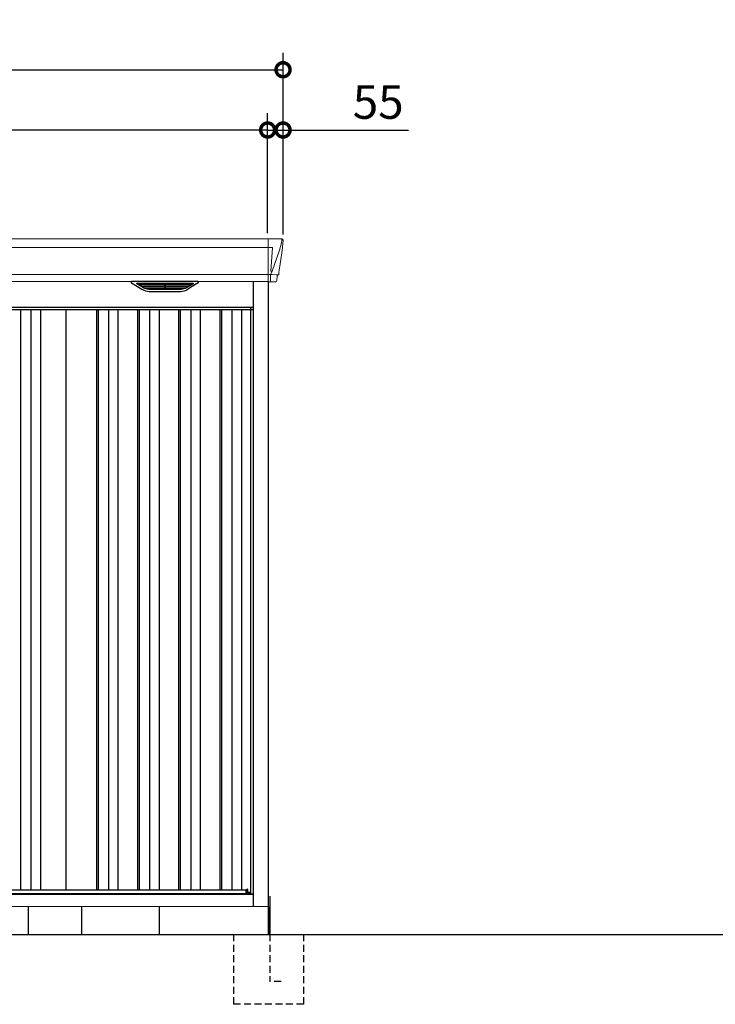
# Model space of a CAD drawing. Extents: x 220 to 16629, y -219 to 11106.
# Drawn here: x 5939 to 8425, y 1950 to 5468 of the extents above; entities that cross this region are included whole.
import ezdxf

# ---------------------------------------------------------------- set-up
doc = ezdxf.new("R2010")
doc.units = 0
doc.header["$LTSCALE"] = 20
doc.header["$PDMODE"] = 3
doc.header["$PDSIZE"] = 2
doc.linetypes.add('HIDDEN', pattern=[0.375, 0.25, -0.125])
doc.layers.get('0').update_dxf_attribs({"linetype": 'CONTINUOUS'})
doc.layers.get('DEFPOINTS').update_dxf_attribs({"linetype": 'CONTINUOUS'})
for name, color, linetype in [('寸法', 4, 'CONTINUOUS'), ('破線', 2, 'HIDDEN'), ('細線', 5, 'CONTINUOUS'), ('部品', 7, 'CONTINUOUS'), ('部品1', 7, 'CONTINUOUS'), ('Ｇ．Ｌ', 30, 'CONTINUOUS')]:
    doc.layers.add(name, color=color, linetype=linetype)
doc.styles.add('STYLE1', font='isocp.shx', dxfattribs={"bigfont": 'bigfont.shx'})
doc.dimstyles.new('INABA_S40G', dxfattribs={"dimscale": 40, "dimtxt": 3, "dimasz": 2.5, "dimexe": 1.5, "dimexo": 0.5, "dimgap": 1, "dimtad": 3, "dimdec": 1, "dimdsep": 46, "dimtxsty": 'STYLE1', "dimblk1": 'DOTSMALL', "dimblk2": 'DOTSMALL', "dimsah": 1, "dimcen": 0, "dimclrt": 7, "dimadec": 0, "dimazin": 0, "dimtfac": 1, "dimtdec": 4, "dimtix": 1, "dimtmove": 0, "dimatfit": 3, "dimldrblk": 'DOTSMALL', "dimfxl": 1, "dimtolj": 1, "dimtzin": 0, "dimarcsym": 0})

# ---------------------------------------------------------------- blocks, each defined once
blk = doc.blocks.new('A$C12652725')
at = {"layer": '細線', "linetype": 'Continuous', "lineweight": 15}
for p, q in [((1107, 2485), (1107, 2332.6)), ((1154.8, 2470.6), (1147.4, 2444.3)), ((1155.6, 2479.7), (1154.8, 2470.6)), ((1107, 2453.6), (-1107, 2453.6)), ((1107.7, 2453.6), (1122.6, 2453.6)), ((1122.6, 2453.6), (1116, 2369)), ((1147.3, 2444.3), (1121.2, 2368.9)), ((1107, 2357.8), (-1107, 2357.8)), ((1115.7, 2357.3), (1107.7, 2357.3)), ((1115.7, 2357.3), (1115.7, 2354.5)), ((1121.1, 2369), (1116.1, 2369)), ((1121.1, 2369), (1116.9, 2358.7)), ((1116.9, 2357.3), (1116.9, 2358.7)), ((1139.8, 2356.8), (1121.3, 2357.2)), ((1115.7, 2354.5), (1115, 2335.6)), ((1115, 2335.6), (1115, 2331.9)), ((1142.1, 2356.4), (1142.1, 2356.6))]:
    blk.add_line(p, q, dxfattribs=at)
at = {"layer": '細線'}
for p, q in [((661.6, 2309.6), (637.3, 2324.4)), ((640.6, 2326.1), (835.4, 2326.1)), ((642.8, 2324.4), (642.3, 2322.1)), ((737.2, 2326.1), (737.2, 2323.9)), ((738.8, 2326.1), (738.8, 2323.9)), ((814.4, 2309.6), (838.7, 2324.4)), ((833.2, 2324.4), (833.7, 2322.1)), ((644.2, 2320.7), (644.7, 2320.6)), ((830.8, 2320.4), (645.2, 2320.4)), ((652.8, 2320.4), (651.7, 2316.3)), ((653.7, 2314.9), (654.2, 2314.8)), ((821.3, 2314.6), (654.7, 2314.6)), ((662.2, 2314.6), (661.2, 2310.5)), ((811.6, 2308.8), (664.4, 2308.8)), ((796.1, 2304.4), (679.9, 2304.4)), ((737.2, 2320.4), (737.2, 2318.1)), ((737.2, 2314.6), (737.2, 2312.3)), ((737.2, 2308.8), (737.2, 2306.8)), ((738.8, 2320.4), (738.8, 2318.1)), ((738.8, 2314.6), (738.8, 2312.3)), ((738.8, 2308.8), (738.8, 2306.8)), ((813.8, 2314.6), (814.8, 2310.5)), ((822.3, 2314.9), (821.8, 2314.8)), ((823.2, 2320.4), (824.3, 2316.3)), ((831.8, 2320.7), (831.3, 2320.6)), ((-1054, 2232), (1054, 2232)), ((222, 2232), (222, 159)), ((259, 2232), (259, 159)), ((293, 2232), (293, 159)), ((493, 2232), (493, 159)), ((499, 2232), (499, 159)), ((536, 2232), (536, 159)), ((570, 2232), (570, 159)), ((640, 2232), (640, 159)), ((646, 2232), (646, 159)), ((683, 2232), (683, 159)), ((717, 2232), (717, 159)), ((787, 2232), (787, 159)), ((793, 2232), (793, 159)), ((830, 2232), (830, 159)), ((864, 2232), (864, 159)), ((934, 2232), (934, 159)), ((940, 2232), (940, 159)), ((977, 2232), (977, 159)), ((1011, 2232), (1011, 159)), ((1032.6, 145.6), (1032.6, 160.8))]:
    blk.add_line(p, q, dxfattribs=at)
at = {"layer": '細線', "linetype": 'Continuous', "lineweight": 15}
for centre, radius, start, end in [((1107.5, 2457.3), 3.71, 261.8486, 272.6914), ((1107.7, 2358.1), 0.794, 201.5787, 267.2208)]:
    blk.add_arc(centre, radius, start, end, dxfattribs=at)
at = {"layer": '細線', "linetype": 'Continuous', "lineweight": 15, "extrusion": (0, 0, -1)}
for centre, major_axis, ratio, start_param, end_param in [((1155.1, 2480), (0.01, 5), 0.099967, 6.257386, 7.915747), ((1115.6, 2357.1), (-8.01, 0), 0.025621, 1.573939, 2.356175), ((1089.8, 2293.6), (31.4, 75.3), 0.061191, 6.257638, 6.280958), ((1134.1, 2356.6), (-8.03, 0), 0.025458, 2.359359, 3.141595)]:
    blk.add_ellipse(centre, major_axis=major_axis, ratio=ratio, start_param=start_param, end_param=end_param, dxfattribs=at)
at = {"layer": '細線', "extrusion": (0, 0, -1)}
for centre, major_axis, ratio, start_param, end_param in [((640.6, 2325.1), (4.54, 0), 0.220299, 2.380069, 4.712389), ((644.4, 2321.3), (2.14, -0.82), 0.265783, 1.545887, 3.107957), ((645.4, 2325.1), (2.54, 0.79), 0.2428, 3.287148, 5.619468), ((738, 2323.9), (0.8, 0), 0.739961, 0, 3.141593), ((830.6, 2325.1), (2.54, -0.79), 0.2428, 3.80531, 6.13763), ((831.6, 2321.3), (2.14, 0.82), 0.265783, 0.033636, 1.595705), ((835.4, 2325.1), (4.54, 0), 0.220299, 4.712389, 7.044709), ((644.7, 2320.7), (0.641, -0.247), 0.265783, 0.603409, 1.545887), ((653.9, 2315.5), (2.14, -0.82), 0.265783, 1.545887, 3.107957), ((654.2, 2314.9), (0.641, -0.247), 0.265783, 0.603409, 1.545887), ((663.4, 2309.7), (2.14, -0.82), 0.265783, 2.38911, 3.107957), ((684.9, 2359.6), (-13.4, -54.2), 0.77887, 6.089208, 6.530244), ((680.4, 2341.6), (44, 0.1), 0.800451, 1.960741, 1.973432), ((738, 2318.1), (0.8, 0), 0.739961, 0, 3.141593), ((738, 2312.3), (0.8, 0), 0.739961, 0, 3.141593), ((738, 2306.8), (0.8, 0), 0.739961, 0, 3.141593), ((791.1, 2359.6), (13.4, -54.2), 0.77887, 6.036126, 6.477163), ((795.6, 2341.6), (44, -0.1), 0.800451, 1.168161, 1.180852), ((812.6, 2309.7), (2.14, 0.82), 0.265783, 0.033636, 0.752483), ((821.8, 2314.9), (0.641, 0.247), 0.265783, 1.595705, 2.538183), ((822.1, 2315.5), (2.14, 0.82), 0.265783, 0.033636, 1.595705), ((831.3, 2320.7), (0.641, 0.247), 0.265783, 1.595705, 2.538183)]:
    blk.add_ellipse(centre, major_axis=major_axis, ratio=ratio, start_param=start_param, end_param=end_param, dxfattribs=at)
at = {"layer": '細線', "linetype": 'Continuous', "lineweight": 15}
blk.add_open_spline([(1116, 2369), (1116, 2369), (1116, 2369), (1116, 2369), (1116, 2369), (1116.1, 2369), (1116.1, 2369)], degree=3, knots=[0, 0, 0, 0, 0.0508072, 0.185283, 0.5526152, 1, 1, 1, 1], dxfattribs=at)
at = {"layer": '細線'}
for points, knots in [([(661.7, 2309.9), (661.8, 2309.8), (661.9, 2309.8), (662.2, 2309.6), (662.3, 2309.5), (662.7, 2309.3), (663, 2309.2), (663.3, 2309.1)], [0, 0, 0, 0, 0.25, 0.25, 0.5, 0.5, 1, 1, 1, 1]), ([(663.8, 2309), (664, 2308.9), (664.2, 2308.8), (664.4, 2308.8), (664.4, 2308.8)], [0, 0, 0, 0, 0.876437, 1, 1, 1, 1]), ([(812.2, 2309), (812, 2308.9), (811.8, 2308.8), (811.6, 2308.8), (811.6, 2308.8)], [0, 0, 0, 0, 0.876437, 1, 1, 1, 1]), ([(814.3, 2309.9), (814.2, 2309.8), (814.1, 2309.8), (813.8, 2309.6), (813.7, 2309.5), (813.3, 2309.3), (813, 2309.2), (812.7, 2309.1)], [0, 0, 0, 0, 0.25, 0.25, 0.5, 0.5, 1, 1, 1, 1])]:
    blk.add_open_spline(points, degree=3, knots=knots, dxfattribs=at)
at = {"layer": '部品1', "linetype": 'Continuous', "lineweight": 15}
for p, q in [((1155.2, 2485), (-1155.2, 2485)), ((1160.1, 2478.4), (1158.2, 2456.6)), ((1160.1, 2479.6), (1160.1, 2478.4)), ((1147.4, 2444.3), (1147.3, 2444.3)), ((1157, 2443.5), (1148.4, 2387.5)), ((1157.9, 2454), (1157, 2443.5)), ((1145.5, 2368.5), (1144.5, 2357.8)), ((-1107, 2332.6), (1107, 2332.6)), ((1139.1, 2353.7), (1137.5, 2334.8)), ((1143, 2356.4), (1142.1, 2356.4)), ((1045, 145.6), (-1045, 145.6)), ((1033.7, 160.8), (1032.6, 160.8)), ((1044.3, 146.9), (1044.3, 146.9)), ((1045, 144.8), (1054, 144.8)), ((1108, 100), (-1108, 100))]:
    blk.add_line(p, q, dxfattribs=at)
at = {"layer": '部品1'}
for p, q in [((619.1, 2327.1), (656, 2304.5)), ((855.4, 2332.6), (620.6, 2332.6)), ((856.9, 2327.1), (820, 2304.5)), ((1054, 100), (1054, 2332.6)), ((1107.7, 2332.1), (1134, 2331.6)), ((1108, 0), (1108, 2332.1)), ((682.1, 2297.1), (793.9, 2297.1)), ((1054, 2240), (-1054, 2240)), ((385, 159), (385, 2232)), ((1045, 144.8), (1045, 2240)), ((-288, 159), (1028.5, 159)), ((1032.6, 160.8), (1028.5, 159.5)), ((1028.5, 145.6), (1028.5, 159.5)), ((1034.2, 150), (1034.2, 160.3)), ((1044.3, 150), (1034.2, 150)), ((1044.3, 145.6), (1044.3, 150)), ((1044.3, 149), (1045, 149)), ((1045, 149), (1044.3, 149))]:
    blk.add_line(p, q, dxfattribs=at)
at = {"layer": '部品1', "color": 7, "linetype": 'Continuous', "lineweight": 15}
blk.add_line((1054, 142), (-1054, 142), dxfattribs=at)
at = {"layer": '部品1', "linetype": 'Continuous', "lineweight": 15, "flags": 128}
blk.add_lwpolyline([(1158.2, 2456.6), (1158.2, 2456.3), (1158.1, 2456.2)], dxfattribs=at)
at = {"layer": '部品1', "linetype": 'Continuous', "lineweight": 15}
for centre, radius, start, end in [((1143, 2357.9), 1.5, 270.0008, 354.9696), ((1134, 2335.1), 3.5, 269.989, 354.9715), ((1142.1, 2353.4), 3, 89.9915, 174.9691)]:
    blk.add_arc(centre, radius, start, end, dxfattribs=at)
at = {"layer": '部品1'}
for centre, radius, start, end in [((620.6, 2329.6), 3, 90, 238.5305), ((855.4, 2329.6), 3, 301.4695, 90), ((682.1, 2347.1), 50, 238.5305, 270), ((793.9, 2347.1), 50, 270, 301.4695), ((1033.7, 160.3), 0.5, 0, 90)]:
    blk.add_arc(centre, radius, start, end, dxfattribs=at)
at = {"layer": '部品1', "lineweight": 15}
blk.add_arc((1107.7, 2332.9), 0.803, 202.1653, 265.9794, dxfattribs=at)
at = {"layer": '部品1', "linetype": 'Continuous', "lineweight": 15, "extrusion": (0, 0, -1)}
for centre, major_axis, ratio, start_param, end_param in [((1155.1, 2480), (-3.75, -3.31), 0.997428, 2.292042, 3.950403), ((1157.9, 2454), (0.26, 3.01), 0.002715, 4.730218, 5.548587), ((1152.4, 2413.3), (7, 45.1), 0.000257, 3.266133, 4.103188)]:
    blk.add_ellipse(centre, major_axis=major_axis, ratio=ratio, start_param=start_param, end_param=end_param, dxfattribs=at)
blk = doc.blocks.new('_DOTSMALL')
at = {"color": 0, "linetype": 'ByBlock', "ltscale": 50, "const_width": 0.5}
blk.add_lwpolyline([(-0.0625, 0, 1), (0.0625, 0, 1)], format="xyb", close=True, dxfattribs=at)
blk = doc.blocks.new('*D23')
at = {"layer": 'DEFPOINTS', "color": 0, "ltscale": 50}
for p in [(4615, 5073.7), (4615, 4685), (6825, 4685)]:
    blk.add_point(p, dxfattribs=at)
at = {"layer": '寸法', "color": 0, "lineweight": -2, "ltscale": 50}
for p, q in [((4615, 4705), (4615, 5133.7)), ((6825, 4705), (6825, 5133.7)), ((6825, 5073.7), (4615, 5073.7))]:
    blk.add_line(p, q, dxfattribs=at)
at = {"layer": '寸法', "color": 0, "lineweight": -2, "ltscale": 50, "xscale": 100, "yscale": 100, "zscale": 100, "rotation": 180}
blk.add_blockref('_DOTSMALL', (4615, 5073.7), dxfattribs=at)
at = {"layer": '寸法', "color": 0, "lineweight": -2, "ltscale": 50, "xscale": 100, "yscale": 100, "zscale": 100}
blk.add_blockref('_DOTSMALL', (6825, 5073.7), dxfattribs=at)
at = {"layer": '寸法', "color": 7, "ltscale": 50, "insert": (5720, 5173.7), "char_height": 120, "attachment_point": 5, "style": 'STYLE1'}
blk.add_mtext('\\A1;2210', dxfattribs=at)
blk = doc.blocks.new('*D25')
at = {"layer": 'DEFPOINTS', "color": 0, "ltscale": 50}
for p in [(6825, 5073.7), (6825, 4685), (6880, 4680)]:
    blk.add_point(p, dxfattribs=at)
at = {"layer": '寸法', "color": 0, "lineweight": -2, "ltscale": 50}
for p, q in [((6825, 4705), (6825, 5133.7)), ((6880, 4700), (6880, 5133.7)), ((6825, 5073.7), (6725, 5073.7)), ((6825, 5073.7), (6880, 5073.7)), ((6880, 5073.7), (7328.5, 5073.7))]:
    blk.add_line(p, q, dxfattribs=at)
at = {"layer": '寸法', "color": 0, "lineweight": -2, "ltscale": 50, "xscale": 100, "yscale": 100, "zscale": 100}
blk.add_blockref('_DOTSMALL', (6825, 5073.7), dxfattribs=at)
at = {"layer": '寸法', "color": 0, "lineweight": -2, "ltscale": 50, "xscale": 100, "yscale": 100, "zscale": 100, "rotation": 180}
blk.add_blockref('_DOTSMALL', (6880, 5073.7), dxfattribs=at)
at = {"layer": '寸法', "color": 7, "ltscale": 50, "insert": (7220, 5173.7), "char_height": 120, "attachment_point": 5, "style": 'STYLE1'}
blk.add_mtext('\\A1;55', dxfattribs=at)
blk = doc.blocks.new('*D26')
at = {"layer": 'DEFPOINTS', "color": 0, "ltscale": 50}
for p in [(6880, 5289.1), (4560, 4680), (6880, 4680)]:
    blk.add_point(p, dxfattribs=at)
at = {"layer": '寸法', "color": 0, "lineweight": -2, "ltscale": 50}
for p, q in [((4560, 4700), (4560, 5349.1)), ((6880, 4700), (6880, 5349.1)), ((4560, 5289.1), (6880, 5289.1))]:
    blk.add_line(p, q, dxfattribs=at)
at = {"layer": '寸法', "color": 0, "lineweight": -2, "ltscale": 50, "xscale": 100, "yscale": 100, "zscale": 100, "rotation": 180}
blk.add_blockref('_DOTSMALL', (4560, 5289.1), dxfattribs=at)
at = {"layer": '寸法', "color": 0, "lineweight": -2, "ltscale": 50, "xscale": 100, "yscale": 100, "zscale": 100}
blk.add_blockref('_DOTSMALL', (6880, 5289.1), dxfattribs=at)
at = {"layer": '寸法', "color": 7, "ltscale": 50, "insert": (5720, 5389.1), "char_height": 120, "attachment_point": 5, "style": 'STYLE1'}
blk.add_mtext('\\A1;2320', dxfattribs=at)
blk = doc.blocks.new('A$C6BC375A5')
at = {"layer": '破線', "ltscale": 5}
for p, q in [((-125, 0), (-125, -250)), ((5, 0), (5, -168.3)), ((125, 0), (125, -250)), ((45, -168.3), (5, -168.3)), ((125, -250), (-125, -250))]:
    blk.add_line(p, q, dxfattribs=at)
at = {"layer": '部品'}
blk.add_line((0, 100), (0, 0), dxfattribs=at)
at = {"layer": '部品1'}
blk.add_line((5, 136.2), (5, 0), dxfattribs=at)

msp = doc.modelspace()

# ---------------------------------------------------------------- linework, layer by layer
at = {"layer": '部品1'}
for p, q in [((5970.99922311, 2200), (5970.99922311, 2300)), ((6160.99922311, 2200), (6160.99922311, 2300)), ((6437.99922311, 2200), (6437.99922311, 2300))]:
    msp.add_line(p, q, dxfattribs=at)
at = {"layer": 'Ｇ．Ｌ'}
msp.add_line((3441.65087363, 2200), (14223.65077401, 2200), dxfattribs=at)

# ---------------------------------------------------------------- block references
at = {"layer": '部品1', "ltscale": 50}
for name, p in [('A$C12652725', (5720, 2200)), ('A$C6BC375A5', (6827.99922311, 2200))]:
    msp.add_blockref(name, p, dxfattribs=at)

# ---------------------------------------------------------------- dimensions: what is measured, and where the dimension line sits
at = {"layer": '寸法', "ltscale": 50}
for base, p1, p2, picture, middle in [((6880, 5289.06355176), (4560, 4680.0106667), (6880, 4680.0106667), '*D26', (5720, 5289.06355176)), ((4615, 5073.66812028), (6825, 4685), (4615, 4685), '*D23', (5720, 5073.66812028)), ((6825, 5073.66812028), (6880, 4680.0106667), (6825, 4685), '*D25', (7220, 5073.66812028))]:
    dim = msp.add_linear_dim(base=base, p1=p1, p2=p2, dimstyle='INABA_S40G', dxfattribs=at)
    dim.commit()
    dim.dimension.update_dxf_attribs({"geometry": picture, "text_midpoint": middle, "dimtype": 160})

doc.saveas('drawing.dxf')
